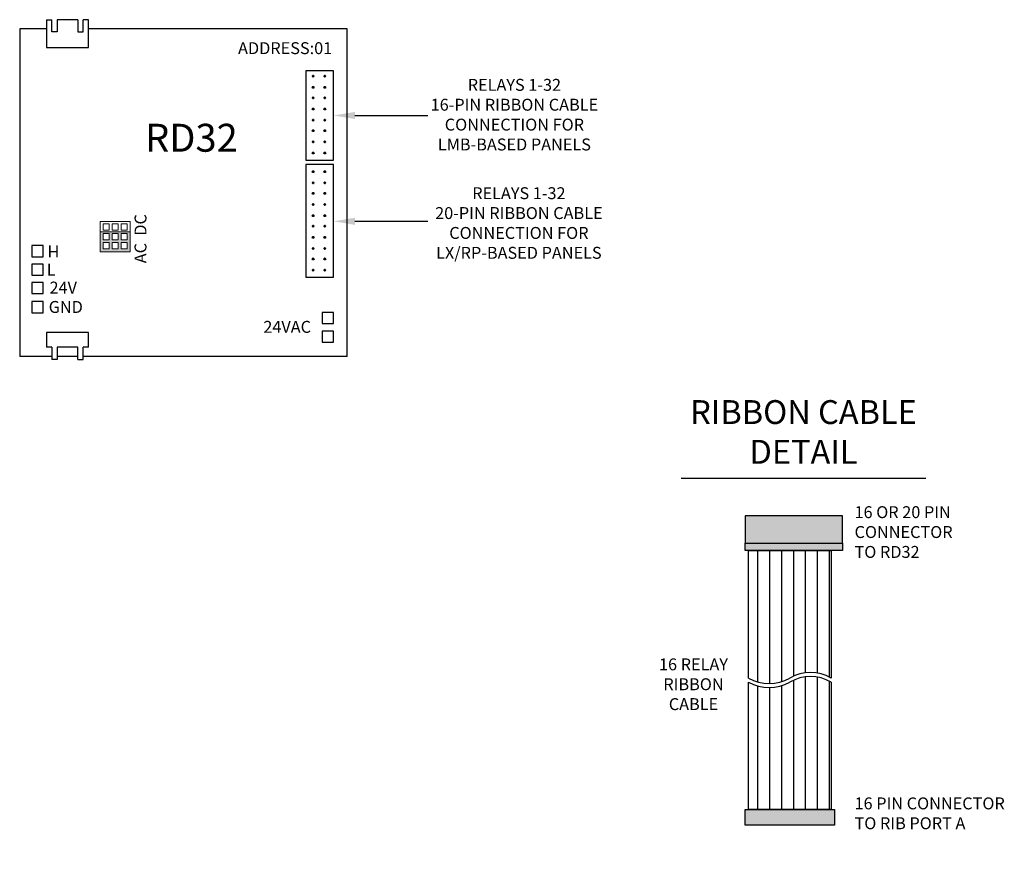
# Model space of a CAD drawing. Units: inches. Extents: x -10.5 to -0.7, y -3 to 10.9.
# Drawn here: x -6.2 to -1, y 4 to 8.4 of the extents above; entities that cross this region are included whole.
import ezdxf
from ezdxf import colors
from ezdxf.entities.mleader import LeaderData, LeaderLine
from ezdxf.math import Vec2, Vec3

# ---------------------------------------------------------------- set-up
doc = ezdxf.new("R2010")
doc.units = ezdxf.units.IN
doc.header["$MEASUREMENT"] = 0
doc.styles.get("Standard").update_dxf_attribs({"font": 'arial.ttf'})

msp = doc.modelspace()

# ---------------------------------------------------------------- hatches: boundary and pattern name
at = {"lineweight": 20}
h = msp.add_hatch(color=256, dxfattribs=at)
h.dxf.hatch_style = 1
h.paths.add_polyline_path([(-5.6047, 7.2413), (-5.7618, 7.2413), (-5.7618, 7.1373), (-5.6047, 7.1373)])
h.paths.add_polyline_path([(-5.6509, 7.1533), (-5.6509, 7.1864), (-5.6192, 7.1864), (-5.6192, 7.1533)], flags=16)
h.paths.add_polyline_path([(-5.6664, 7.1533), (-5.698, 7.1533), (-5.698, 7.1864), (-5.6664, 7.1864)], flags=16)
h.paths.add_polyline_path([(-5.7136, 7.1533), (-5.7453, 7.1533), (-5.7453, 7.1864), (-5.7136, 7.1864)], flags=16)
h.paths.add_polyline_path([(-5.6509, 7.2008), (-5.6509, 7.2339), (-5.6192, 7.2339), (-5.6192, 7.2008)], flags=16)
h.paths.add_polyline_path([(-5.6664, 7.2008), (-5.698, 7.2008), (-5.698, 7.2339), (-5.6664, 7.2339)], flags=16)
h.paths.add_polyline_path([(-5.7136, 7.2008), (-5.7453, 7.2008), (-5.7453, 7.2339), (-5.7136, 7.2339)], flags=16)
at = {"true_color": 0x939598, "transparency": 33554687}
h = msp.add_hatch(color=252, dxfattribs=at)
h.dxf.hatch_style = 1
h.paths.add_polyline_path([(-1.8695, 5.754), (-2.3789, 5.754), (-2.3789, 5.61), (-1.8695, 5.61)])
h.paths.add_polyline_path([(-1.8695, 5.61), (-2.3789, 5.61), (-2.3789, 5.5716), (-1.8695, 5.5716)])
h.paths.add_polyline_path([(-1.9121, 4.2128), (-2.3789, 4.2128), (-2.3789, 4.1316), (-1.9121, 4.1316)])
h.paths.add_polyline_path([(-1.8695, 3.6426), (-2.3789, 3.6426), (-2.3789, 3.4987), (-1.8695, 3.4987)])
h.paths.add_polyline_path([(-1.8695, 3.4987), (-2.3789, 3.4987), (-2.3789, 3.4603), (-1.8695, 3.4603)])
h.paths.add_polyline_path([(-1.9121, 2.1015), (-2.3789, 2.1015), (-2.3789, 2.0203), (-1.9121, 2.0203)])
h.paths.add_polyline_path([(-1.9121, 1.7104), (-2.3789, 1.7104), (-2.3789, 1.6292), (-1.9121, 1.6292)])
at = {"transparency": 33554585}
h = msp.add_hatch(dxfattribs=at)
h.set_pattern_fill('ANSI31', color=0, scale=0.5, angle=45)
h.set_pattern_definition([(90, (-9e-16, -4.39551), (-0.0625, 0), [])])
h.paths.add_polyline_path([(-2.3621, 4.9029, 0.267949), (-2.1455, 4.9029, -0.267949), (-1.9289, 4.9029), (-1.9289, 5.5716), (-2.3621, 5.5716)])
h.paths.add_polyline_path([(-2.3621, 4.2128), (-1.9289, 4.2128), (-1.9289, 4.8816, 0.267949), (-2.1455, 4.8816, -0.267949), (-2.3621, 4.8816)])
h.paths.add_polyline_path([(-1.9289, 3.4603), (-2.3621, 3.4603), (-2.3621, 2.7916, 0.267949), (-2.1455, 2.7916, -0.267949), (-1.9289, 2.7916)])
h.paths.add_polyline_path([(-1.9289, 2.7703, 0.267949), (-2.1455, 2.7703, -0.267949), (-2.3621, 2.7703), (-2.3621, 2.1015), (-1.9289, 2.1015)])
h.paths.add_polyline_path([(-1.9289, 1.7104), (-1.9289, 2.0203), (-2.3621, 2.0203), (-2.3621, 1.7104)])

# ---------------------------------------------------------------- linework, layer by layer
at = {"color": 18, "linetype": 'Continuous', "true_color": 0x000000}
for p, q in [((-6.0423, 8.3543), (-6.0148, 8.3543)), ((-6.0423, 8.3543), (-6.0423, 8.208)), ((-6.0148, 8.2903), (-6.0148, 8.3543)), ((-5.8776, 8.3543), (-5.9874, 8.3543)), ((-5.9874, 8.3543), (-5.9874, 8.2903)), ((-5.8776, 8.3543), (-5.8776, 8.2903)), ((-5.8502, 8.2903), (-5.8502, 8.3543)), ((-5.8227, 8.3543), (-5.8502, 8.3543)), ((-5.8227, 8.208), (-5.8227, 8.3543)), ((-6.0423, 8.3063), (-6.1831, 8.3063)), ((-6.1831, 8.3063), (-6.1831, 6.5888)), ((-5.9874, 8.2903), (-6.0148, 8.2903)), ((-5.8776, 8.2903), (-5.8502, 8.2903)), ((-4.4657, 8.3063), (-5.8227, 8.3063)), ((-4.4657, 6.5888), (-4.4657, 8.3063)), ((-6.0423, 8.208), (-5.8227, 8.208)), ((-5.8227, 6.7146), (-6.0423, 6.7146)), ((-6.0423, 6.7146), (-6.0423, 6.6369)), ((-5.8227, 6.6369), (-5.8227, 6.7146)), ((-6.0148, 6.6369), (-6.0423, 6.6369)), ((-6.0148, 6.6369), (-6.0148, 6.5728)), ((-5.8776, 6.6369), (-5.9874, 6.6369)), ((-5.9874, 6.6369), (-5.9874, 6.5728)), ((-5.8776, 6.5728), (-5.8776, 6.6369)), ((-5.8502, 6.5728), (-5.8502, 6.6369)), ((-5.8227, 6.6369), (-5.8502, 6.6369)), ((-6.0148, 6.5888), (-6.1831, 6.5888)), ((-5.9874, 6.5728), (-6.0148, 6.5728)), ((-5.8776, 6.5888), (-5.9874, 6.5888)), ((-5.8776, 6.5728), (-5.8502, 6.5728)), ((-4.4657, 6.5888), (-5.8502, 6.5888))]:
    msp.add_line(p, q, dxfattribs=at)
at = {"color": 0}
for p, q in [((-2.7143, 5.9499), (-1.4329, 5.9499)), ((-2.3621, 5.5716), (-1.9289, 5.5716)), ((-2.3621, 4.9029), (-2.3621, 5.5716)), ((-1.9289, 5.5716), (-1.9289, 4.9029)), ((-2.3621, 4.2128), (-2.3621, 4.8816)), ((-1.9289, 4.8816), (-1.9289, 4.2128)), ((-1.9289, 4.2128), (-2.3621, 4.2128)), ((-1.9289, 4.2128), (-2.3621, 4.2128))]:
    msp.add_line(p, q, dxfattribs=at)
at = {"color": 18, "linetype": 'Continuous', "true_color": 0x000000}
for points in [[(-4.5385, 7.6187), (-4.5385, 8.0855), (-4.6825, 8.0855), (-4.6825, 7.6187), (-4.5385, 7.6187)], [(-4.5385, 7.0053), (-4.5385, 7.5944), (-4.6825, 7.5944), (-4.6825, 7.0053), (-4.5385, 7.0053)], [(-6.0599, 7.1109), (-6.0599, 7.1698), (-6.1189, 7.1698), (-6.1189, 7.1109), (-6.0599, 7.1109)], [(-6.0599, 7.0141), (-6.0599, 7.073), (-6.1189, 7.073), (-6.1189, 7.0141), (-6.0599, 7.0141)], [(-6.0599, 6.9183), (-6.0599, 6.9772), (-6.1189, 6.9772), (-6.1189, 6.9183), (-6.0599, 6.9183)], [(-6.0599, 6.8172), (-6.0599, 6.8761), (-6.1189, 6.8761), (-6.1189, 6.8172), (-6.0599, 6.8172)], [(-4.5385, 6.761), (-4.5385, 6.8199), (-4.5976, 6.8199), (-4.5976, 6.761), (-4.5385, 6.761)], [(-4.5385, 6.6629), (-4.5385, 6.7218), (-4.5976, 6.7218), (-4.5976, 6.6629), (-4.5385, 6.6629)], [(-1.8695, 5.754), (-2.3789, 5.754), (-2.3789, 5.61), (-1.8695, 5.61), (-1.8695, 5.754)]]:
    msp.add_lwpolyline(points, dxfattribs=at)
at = {"lineweight": 20}
for points in [[(-5.6047, 7.1373), (-5.7618, 7.1373), (-5.7618, 7.2967), (-5.6047, 7.2967)], [(-5.7136, 7.2506), (-5.7453, 7.2506), (-5.7453, 7.2837), (-5.7136, 7.2837)], [(-5.6664, 7.2506), (-5.698, 7.2506), (-5.698, 7.2837), (-5.6664, 7.2837)], [(-5.6192, 7.2506), (-5.6509, 7.2506), (-5.6509, 7.2837), (-5.6192, 7.2837)], [(-5.6047, 7.1373), (-5.7618, 7.1373), (-5.7618, 7.2413), (-5.6047, 7.2413)], [(-5.7136, 7.2008), (-5.7453, 7.2008), (-5.7453, 7.2339), (-5.7136, 7.2339)], [(-5.6664, 7.2008), (-5.698, 7.2008), (-5.698, 7.2339), (-5.6664, 7.2339)], [(-5.6192, 7.2008), (-5.6509, 7.2008), (-5.6509, 7.2339), (-5.6192, 7.2339)], [(-5.7136, 7.1533), (-5.7453, 7.1533), (-5.7453, 7.1864), (-5.7136, 7.1864)], [(-5.6664, 7.1533), (-5.698, 7.1533), (-5.698, 7.1864), (-5.6664, 7.1864)], [(-5.6192, 7.1533), (-5.6509, 7.1533), (-5.6509, 7.1864), (-5.6192, 7.1864)]]:
    msp.add_lwpolyline(points, close=True, dxfattribs=at)
at = {"color": 0}
for points in [[(-2.3789, 5.61), (-1.8695, 5.61), (-1.8695, 5.5716), (-2.3789, 5.5716)], [(-1.9121, 4.1316), (-2.3789, 4.1316), (-2.3789, 4.2128), (-1.9121, 4.2128)]]:
    msp.add_lwpolyline(points, close=True, dxfattribs=at)
at = {"lineweight": 40}
for centre in [(-4.6442, 8.0583), (-4.5835, 8.0583), (-4.6442, 7.9998), (-4.5835, 7.9998), (-4.6442, 7.9448), (-4.5835, 7.9448), (-4.6442, 7.8862), (-4.5835, 7.8862), (-4.6442, 7.8276), (-4.5835, 7.8276), (-4.6442, 7.7726), (-4.5835, 7.7726), (-4.6442, 7.7141), (-4.5835, 7.7141), (-4.6442, 7.6555), (-4.5835, 7.6555), (-4.6442, 7.5579), (-4.5835, 7.5579), (-4.6442, 7.4994), (-4.5835, 7.4994), (-4.6442, 7.4443), (-4.5835, 7.4443), (-4.6442, 7.3858), (-4.5835, 7.3858), (-4.6442, 7.3272), (-4.5835, 7.3272), (-4.6442, 7.2722), (-4.5835, 7.2722), (-4.6442, 7.2136), (-4.5835, 7.2136), (-4.6442, 7.1551), (-4.5835, 7.1551), (-4.6442, 7.1001), (-4.5835, 7.1001), (-4.6442, 7.0415), (-4.5835, 7.0415)]:
    msp.add_circle(centre, 0.00313, dxfattribs=at)
at = {"color": 0}
for centre, start, end in [((-2.0372, 4.7153), 60, 120), ((-2.0372, 4.694), 60, 120), ((-2.2538, 5.0905), 240, 300), ((-2.2538, 5.0692), 240, 300)]:
    msp.add_arc(centre, 0.2166, start, end, dxfattribs=at)

# ---------------------------------------------------------------- texts
at = {"color": 18, "ltscale": 1.1, "true_color": 0x000000}
for s, insert, char_height, width, attachment_point in [('{\\fCalibri|b0|i0|c0|p34;\\C7;ADDRESS:01}', (-4.7914, 8.2051), 0.062506, 0.292536, 5), ('{\\fCalibri|b0|i0|c0|p34;\\C7;RELAYS 1-32\\P16-PIN RIBBON CABLE CONNECTION FOR LMB-BASED PANELS}', (-3.5895, 7.8564), 0.062506, 0.896603, 5), ('{\\fCalibri|b0|i0|c0|p34;\\C7;RELAYS 1-32\\P20-PIN RIBBON CABLE CONNECTION FOR LX/RP-BASED PANELS}', (-3.566, 7.2884), 0.062506, 0.959247, 5), ('{\\fCalibri|b0|i0|c0|p34;\\C7;RIBBON CABLE DETAIL}', (-2.0738, 6.193), 0.125, 1.299096, 5), ('{\\fCalibri|b0|i0|c0|p34;\\C7;16 OR 20 PIN\\PCONNECTOR\\PTO RD32}', (-1.8062, 5.6683), 0.062506, 1.115139, 4), ('{\\fCalibri|b0|i0|c0|p34;\\C7;16 RELAY\\PRIBBON\\PCABLE}', (-2.6506, 4.8703), 0.062506, 0.471755, 5), ('{\\fCalibri|b0|i0|c0|p34;\\C7;16 PIN CONNECTOR\\PTO RIB PORT A}', (-1.8062, 4.1936), 0.062506, 1.115139, 4)]:
    msp.add_mtext(s, dxfattribs=dict(at, insert=insert, char_height=char_height, width=width, attachment_point=attachment_point))
at = {"color": 18, "linetype": 'Continuous', "true_color": 0x000000, "attachment_point": 5}
for s, insert, char_height, width in [('{\\fCalibri|b0|i0|c0|p34;RD32}', (-5.2828, 7.7354), 0.146364, 0.552139), ('{\\fCalibri|b0|i0|c0|p34;\\C7;L}', (-6.0184, 7.0437), 0.062506, 0.330715), ('{\\fCalibri|b0|i0|c0|p34;\\C7;24V}', (-5.9548, 6.9498), 0.062506, 0.330715), ('{\\fCalibri|b0|i0|c0|p34;\\C7;GND}', (-5.9415, 6.8483), 0.062506, 0.330715), ('{\\fCalibri|b0|i0|c0|p34;\\C7;24VAC}', (-4.7808, 6.744), 0.062506, 0.330715)]:
    msp.add_mtext(s, dxfattribs=dict(at, insert=insert, char_height=char_height, width=width))
at = {"color": 18, "linetype": 'Continuous', "true_color": 0x000000, "char_height": 0.062506, "width": 0.330715, "attachment_point": 5}
for s, insert, rotation in [('{\\fCalibri|b0|i0|c0|p34;\\C7;AC  DC}', (-5.5497, 7.2061), 90), ('{\\fCalibri|b0|i0|c0|p34;\\C7;H}', (-6.0063, 7.1395), 180)]:
    msp.add_mtext(s, dxfattribs=dict(at, insert=insert, rotation=rotation))

# ---------------------------------------------------------------- leaders
at = {"lineweight": 40}
ml = msp.add_multileader_mtext('Standard', dxfattribs=at)
ml.set_content('', color=256)
ml.set_leader_properties()
ml.build(insert=Vec2(0, 0))
ml.multileader.update_dxf_attribs({"dogleg_length": 0.36, "arrow_head_size": 0.1125})
ctx = ml.context
ctx.base_point, ctx.char_height, ctx.arrow_head_size, ctx.landing_gap_size, ctx.plane_origin = Vec3(-4.0433, 7.8521), 0.1125, 0.1125, 0.0563, Vec3(-4.5385, 7.8521)
notes = []
notes.append((ctx, [(0, (1, 1, 0), (-4.2684, 7.8521), (1, 0), 0.225, [(0, [(-4.5385, 7.8521)], 0, [])])]))
ctx.mtext.insert, ctx.mtext.flow_direction = Vec3(-3.9871, 7.9083), 5
ml = msp.add_multileader_mtext('Standard', dxfattribs=at)
ml.set_content('', color=256)
ml.set_leader_properties()
ml.build(insert=Vec2(0, 0))
ml.multileader.update_dxf_attribs({"dogleg_length": 0.36, "arrow_head_size": 0.1125})
ctx = ml.context
ctx.base_point, ctx.char_height, ctx.arrow_head_size, ctx.landing_gap_size, ctx.plane_origin = Vec3(-4.0433, 7.2973), 0.1125, 0.1125, 0.0563, Vec3(-4.5385, 7.2973)
notes.append((ctx, [(0, (1, 1, 0), (-4.2684, 7.2973), (1, 0), 0.225, [(0, [(-4.5385, 7.2973)], 0, [])])]))
ctx.mtext.insert, ctx.mtext.flow_direction = Vec3(-3.9871, 7.3536), 5
for ctx, leaders in notes:
    for number, flags, end, landing, length, lines in leaders:
        leader = LeaderData()
        leader.index, (leader.has_last_leader_line, leader.has_dogleg_vector, leader.attachment_direction) = number, flags
        leader.last_leader_point, leader.dogleg_vector, leader.dogleg_length = Vec3(end), Vec3(landing), length
        for number, points, colour, breaks in lines:
            line = LeaderLine()
            line.index, line.vertices, line.color, line.breaks = number, Vec3.list(points), colors.encode_raw_color(colour), breaks
            leader.lines.append(line)
        ctx.leaders.append(leader)

doc.saveas('drawing.dxf')
